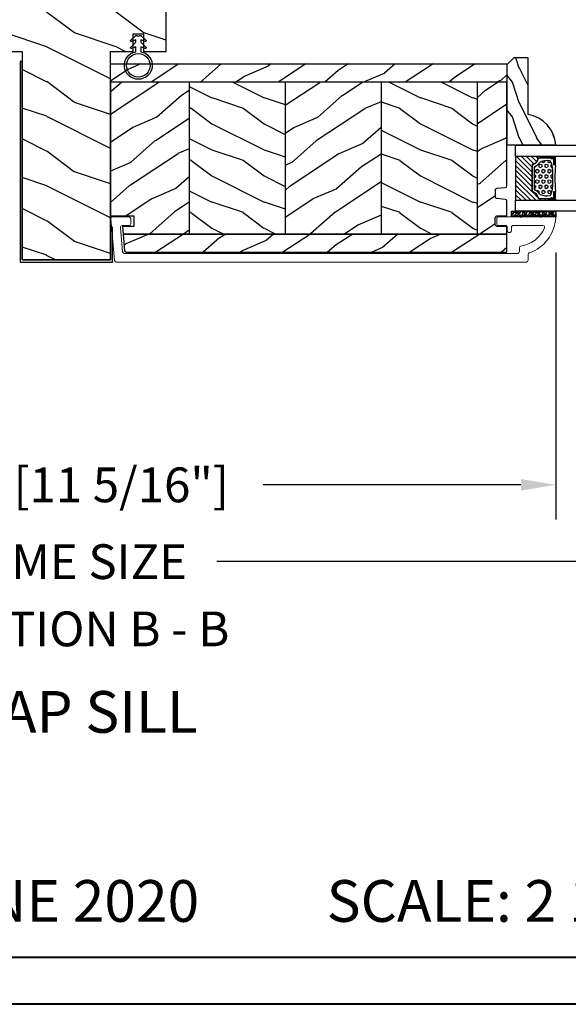
# Model space of a CAD drawing. Units: millimetres. Extents: x 986 to 2240, y -79 to 51.
# Drawn here: x 1473 to 1479, y -79 to -68 of the extents above; entities that cross this region are included whole.
import ezdxf

# ---------------------------------------------------------------- set-up
doc = ezdxf.new("R2010")
doc.units = ezdxf.units.MM
doc.header["$MEASUREMENT"] = 0
doc.header["$PDMODE"] = 3
for name, color, linetype in [('Colonial glass stop-Pareclose colonial', 5, 'Continuous'), ('Colonial sash-Volet colonial', 4, 'Continuous'), ('Dimensions-Cotes', 7, 'Continuous'), ('Text English-Texte anglais', 7, 'Continuous')]:
    doc.layers.add(name, color=color, linetype=linetype)
doc.styles.add('Century-10', font='GOTHIC.TTF', dxfattribs={"height": 0.3937})
doc.styles.add('Century-12', font='GOTHIC.TTF', dxfattribs={"height": 12})
doc.styles.get("Standard").update_dxf_attribs({"font": 'arial.ttf', "height": 40})
doc.linetypes.add('Amzigzag', pattern='A,0.0001,[136,genltshp.shx,S=0.04,R=0,X=0,Y=0],-11', length=11.0001)
doc.dimstyles.new('1-1', dxfattribs={"dimtxt": 0.3937, "dimasz": 0.3937, "dimexe": 0.3937, "dimexo": 0.3937, "dimgap": 0.3937, "dimtad": 0, "dimtih": 1, "dimtoh": 1, "dimdec": 1, "dimlfac": 25.4, "dimzin": 0, "dimdsep": 46, "dimtxsty": 'Century-10', "dimcen": 0, "dimadec": 1, "dimazin": 0, "dimtfac": 1, "dimtdec": 1, "dimtofl": 0, "dimtmove": 0, "dimatfit": 3, "dimfxl": 0, "dimtolj": 1, "dimtzin": 0, "dimarcsym": 0})
pattern_1 = [(216.8699, (-523.9782826924295, 12.78080903545094), (44.99999876736678, 30.00000184894975), [7.5, -67.5]), (206.5651, (-514.9782826924295, 8.280809035450943), (-14.99998736911361, -15.00001964094571), [16.77051, -16.77051]), (198.4349, (-514.9782826924295, 0.7808090354509432), (-30.00000651889442, -14.99997604834062), [9.48684, -37.94733])]
pattern_2 = [(336.8699, (-15.99038105676658, -2.303847577293357), (-48.48076309845399, 23.97114117833321), [7.5, -67.5]), (326.5651, (-16.5932667397366, 7.740381056766592), (20.49039175088132, -5.490360297625257), [16.77051, -16.77051]), (318.4349, (-10.09807621135331, 11.49038105676659), (27.99036357346829, -18.48077973489104), [9.486839999999999, -37.94732999999999])]

# ---------------------------------------------------------------- blocks, each defined once
blk = doc.blocks.new('*D919')
at = {"layer": 'Defpoints', "color": 0, "transparency": 16777216}
for p in [(1458.080247736438, -69.61257593088794), (1488.001447736438, -70.33304693088778), (1488.001447736438, -73.7263724895538)]:
    blk.add_point(p, dxfattribs=at)
at = {"layer": 'Text English-Texte anglais', "color": 0, "lineweight": -2, "transparency": 16777216}
for p, q in [((1458.080247736438, -70.00627593088794), (1458.080247736438, -74.12007248955379)), ((1488.001447736438, -70.72674693088777), (1488.001447736438, -74.12007248955379)), ((1458.473947736438, -73.7263724895538), (1471.22757955153, -73.7263724895538)), ((1487.607747736438, -73.7263724895538), (1474.854115921347, -73.7263724895538))]:
    blk.add_line(p, q, dxfattribs=at)
at = {"layer": 'Text English-Texte anglais', "color": 0, "transparency": 16777216}
for points in [[(1458.473947736438, -73.66075582288713), (1458.473947736438, -73.79198915622047), (1458.080247736438, -73.7263724895538)], [(1487.607747736438, -73.66075582288713), (1487.607747736438, -73.79198915622047), (1488.001447736438, -73.7263724895538)]]:
    blk.add_solid(points, dxfattribs=at)
at = {"layer": 'Text English-Texte anglais', "color": 0, "transparency": 16777216, "insert": (1473.040847736438, -73.7263724895538), "char_height": 0.3937, "attachment_point": 5, "style": 'Century-10'}
blk.add_mtext('\\A1;FRAME SIZE', dxfattribs=at)
blk = doc.blocks.new('CF-026')
at = {"color": 30}
blk.add_lwpolyline([(-0.75, 9.329058411377872), (-1.96032641537613, 8.888535622435, -0.810152513298261), (-2.183954090198768, 9.246769351126403), (-0.75, 10.62905841137783), (-0.75, 11.32905841137787), (-1.96032641537613, 10.888535622435, -0.810152513298261), (-2.183954090198768, 11.2467693511264), (-0.75, 12.62905841137783), (-0.4054180495945729, 12.6290584113776, 0.5114803270429501), (0.4054180495950277, 12.62905841137783), (0.75, 12.62905841137783), (2.183954090198768, 11.2467693511264, -0.810152513298261), (1.96032641537613, 10.888535622435), (0.75, 11.32905841137787), (0.75, 10.62905841137783), (2.183954090198768, 9.246769351126403, -0.810152513298261), (1.96032641537613, 8.888535622435), (0.75, 9.329058411377872), (0.75, 7.929058411377781, -10.57207788183704), (-0.75, 7.929058411377781)], format="xyb", close=True, dxfattribs=at)
blk.add_circle((0, 4.000000000002245), 3.4, dxfattribs=at)
blk = doc.blocks.new('PB-113')
h = blk.add_hatch()
h.set_pattern_fill('WOOD1', color=1, scale=20, style=0, pattern_type=2)
h.set_pattern_definition([(216.8699, (-479.5183918238573, -159.3992567073228), (59.99999835648904, 40.00000246526633), [10, -90]), (206.5651, (-467.5183918238573, -165.3992567073228), (-19.99998315881815, -20.00002618792761), [22.36068, -22.36068]), (198.4349, (-467.5183918238573, -175.3992567073228), (-40.00000869185922, -19.99996806445416), [12.64912, -50.59644])])
h.paths.add_polyline_path([(-25.39996940976926, -59.99998425061631), (-31.90003005354811, -59.99998425061676), (-31.90003005354811, -64.99998425061658), (-34.90003005354811, -64.99998425061658), (-34.90003005354811, -59.99998425061676), (-41.40003005354811, -59.99998425061676), (-41.40001117375141, -73.69998425061726), (-39.40001502677103, -73.69998425061726, 0.3545448909899589), (-31.47017260678388, -82.3999842506171), (-31.47017260678388, -84.39998425061708), (6.070172606782418, -84.39998425061644), (6.070172606782762, -82.39998425061704, 0.3545448909899488), (14.00001502676957, -73.69998425061726), (16.00001117374995, -73.6999842506173), (16.00003005354665, -59.99998425061676), (9.500030053546652, -59.99998425061676), (9.500030053546652, -64.99998425061658), (6.500030053546649, -64.99998425061658), (6.500030053546652, -59.99998425061676), (-3.059023219975643e-05, -59.99998425061631), (0, 0), (-25.40000000000146, 0)])
at = {"color": 4}
blk.add_lwpolyline([(6.070172606782421, -84.39998425061644), (-31.47017260678388, -84.39998425061708), (-31.47017260678388, -82.3999842506171, -0.3545448909899589), (-39.40001502677103, -73.69998425061726), (-41.40001117375141, -73.69998425061726), (-41.40003005354811, -59.99998425061676), (-41.40003005354811, -59.99998425061676), (-41.40003005354811, -59.99998425061676), (-34.90003005354811, -59.99998425061676), (-34.90003005354811, -64.99998425061658), (-31.90003005354811, -64.99998425061658), (-31.90003005354811, -59.99998425061676), (-25.39996940976926, -59.99998425061631), (-25.40000000000146, 0), (0, 0), (-3.059023219975643e-05, -59.99998425061631), (6.500030053546652, -59.99998425061676), (6.500030053546652, -64.99998425061658), (9.500030053546652, -64.99998425061658), (9.500030053546652, -59.99998425061676), (16.00003005354665, -59.99998425061676), (16.00003005354665, -59.99998425061676), (16.00003005354665, -59.99998425061676), (16.00001117374995, -73.6999842506173), (14.00001502676957, -73.69998425061726, -0.3545448909899489), (6.070172606782762, -82.39998425061704)], format="xyb", close=True, dxfattribs=at)
blk = doc.blocks.new('PB-104-2.25')
at = {"color": 181}
blk.add_lwpolyline([(0, -6.300016161834719), (-0.5999999999985448, -6.30001574938251), (-0.5999999999985448, -64), (25.99996940977144, -64), (25.99996940977144, -53.98563378594918), (25.39996940976562, -53.98563378594918), (25.39996940976562, -63.39999999999964), (0, -63.39999999999964), (0, -6.30001574938251)], dxfattribs=at)
blk = doc.blocks.new('PB-011')
at = {"color": 181, "lineweight": 15}
blk.add_lwpolyline([(67.0883578806147, -13.00000000000003, 0.4312649628812478), (67.38785578049453, -12.68265041880821, 0.3031882914849114), (59.79687762624701, -2.626896512443722, -0.3190548087948019), (59.4614581929539, -2.154759628624589), (59.4614581929539, -0.5000000000000284, 0.414213562373095), (58.96145819295384, 0), (-58.96145819295384, 0, 0.3888787318529991), (-59.45955554199975, -0.4564221286261727), (-60.50941950431081, -12.45642212862617, 0.4400105308918229), (-60.01132215526491, -13), (-55.31001365419564, -13, 0.414213562373095), (-54.81001365419564, -12.5), (-54.81001365419564, -10.99999999999997, 0.414213562373095), (-55.31001365419564, -10.49999999999997), (-57.28305090259175, -10.49999999999994, -0.4400105308918321), (-57.78114825163766, -9.956422128626116), (-57.16872760695617, -2.956422128626116, -0.3888787318529909), (-56.67063025791032, -2.5), (56.4614581929539, -2.500000000000028, -0.414213562373095), (56.9614581929539, -3.000000000000028), (56.9614581929539, -4.100000000020287, 0.3708630677804771), (57.38662001250862, -4.594367521958844, -0.2577115018827646), (64.16799104683219, -9.799933352244011, -0.5406219253432095), (63.70976257057248, -10.49999999999997), (55.14785578049526, -10.50000000000003, -0.414213562373095), (54.64785578049526, -10.00000000000003), (54.64785578049526, -9.000000000000028, 0.414213562373095), (54.14785578049526, -8.500000000000028), (53.94785578049454, -8.500000000000028, 0.414213562373095), (53.44785578049454, -9.000000000000028), (53.44785578049454, -10.00000000000003, -0.414213562373095), (52.94785578049454, -10.50000000000003), (50.94785578049448, -10.50000000000003, 0.414213562373095), (50.44785578049448, -11.00000000000003), (50.44785578049459, -12.50000000000003, 0.414213562373095), (50.94785578049459, -13.00000000000003)], format="xyb", close=True, dxfattribs=at).dxf.unprotected_set("ltscale", 0)
blk = doc.blocks.new('PB-024')
h = blk.add_hatch()
h.set_pattern_fill('WOOD1', color=1, scale=15, angle=120, style=0, pattern_type=2)
h.set_pattern_definition([(336.8699, (214.3102308417527, 7.976961458157575), (-48.48076309845398, 23.97114117833321), [7.5, -67.5]), (326.5651, (213.7073451587827, 18.02119009221752), (20.49039175088132, -5.490360297625255), [16.77051, -16.77051]), (318.4349, (220.2025356871661, 21.77119009221752), (27.99036357346829, -18.48077973489104), [9.486839999999983, -37.94732999999993])])
h.paths.add_polyline_path([(113.9999999999999, 0), (-2.273736754432321e-13, 0), (0, -5.25), (113.9999999999999, -5.25)])
h = blk.add_hatch()
h.set_pattern_fill('WOOD1', color=1, scale=15, angle=120, style=0, pattern_type=2)
h.set_pattern_definition(pattern_2)
h.paths.add_polyline_path([(8.599999999999909, -5.25), (0, -5.25), (-2.273736754432321e-13, -35.07032629523673, 0.4142135623730966), (0.4999999999997717, -35.57032629523673), (2.799999999999955, -35.770326295237, -0.4142135623730951), (3.299999999999955, -36.270326295237), (3.299999999999955, -38.270326295237, -0.4142135623730948), (2.799999999999955, -38.770326295237), (0.4999999999997717, -38.97032629523682, 0.4142135623730945), (-2.273736754432321e-13, -39.47032629523682), (-2.273736754432321e-13, -43.74644423484256), (2.870781666181059, -43.7464442348425, -0.4142135623731333), (3.370781666181074, -44.24644423484256), (3.370781666180847, -46.24644423484261, -0.4142135623730618), (2.870781666180847, -46.74644423484256), (-2.273736754432321e-13, -46.74644423484256), (4.547473508864641e-13, -48.95065259047351), (8.599999999999909, -48.95065259047352)])
h = blk.add_hatch()
h.set_pattern_fill('WOOD1', color=1, scale=15, style=0, pattern_type=2)
h.set_pattern_definition(pattern_1)
h.paths.add_polyline_path([(36.20000000000005, -5.25), (8.599999999999909, -5.25), (8.599999999999905, -48.95065259047351), (36.20000000000005, -48.95065259047351)])
h = blk.add_hatch()
h.set_pattern_fill('WOOD1', color=1, scale=15, angle=120, style=0, pattern_type=2)
h.set_pattern_definition([(336.8699, (-545.9686637491959, -4.523038541842425), (-48.48076309845398, 23.97114117833321), [7.5, -67.5]), (326.5651, (-546.571549432166, 5.521190092217523), (20.49039175088132, -5.490360297625255), [16.77051, -16.77051]), (318.4349, (-540.0763589037826, 9.271190092217523), (27.99036357346829, -18.48077973489104), [9.486839999999987, -37.94732999999994])])
h.paths.add_polyline_path([(63.79999999999995, -5.25), (36.20000000000005, -5.250000000000004), (36.20000000000005, -48.95065259047351), (63.79999999999995, -48.95065259047351)])
h = blk.add_hatch()
h.set_pattern_fill('WOOD1', color=1, scale=15, style=0, pattern_type=2)
h.set_pattern_definition(pattern_1)
h.paths.add_polyline_path([(91.39999999999986, -5.25), (63.79999999999995, -5.249999999999996), (63.79999999999995, -48.95065259047351), (91.39999999999986, -48.95065259047351)])
h = blk.add_hatch()
h.set_pattern_fill('WOOD1', color=1, scale=15, angle=120, style=0, pattern_type=2)
h.set_pattern_definition(pattern_2)
h.paths.add_polyline_path([(113.9999999999999, -5.25), (91.39999999999986, -5.249999999999996), (91.39999999999986, -48.95065259047351), (110.378064630723, -48.95065259047351), (110.5733765303423, -46.74660615802878), (107.2737343790454, -46.74660615802878), (107.2737343790454, -43.75032629523776), (113.9999999999999, -43.75032629523776)])
h = blk.add_hatch()
h.set_pattern_fill('WOOD1', color=1, scale=15, angle=120, style=0, pattern_type=2)
h.set_pattern_definition(pattern_2)
h.paths.add_polyline_path([(109.4571598045456, -54.20065259047351, 0.3883647183643688), (109.9552481999459, -53.74400306686527), (110.378064630723, -48.95065259047351), (4.547473508864641e-13, -48.95065259047351), (4.529709940470639e-13, -54.20065259047351)])
at = {"color": 4}
for p, q in [((8.599999999999909, -5.25), (8.599999999999909, -48.95065259047351)), ((36.20000000000005, -5.25), (36.20000000000005, -48.9506525904735)), ((63.79999999999995, -5.25), (63.79999999999995, -48.9506525904735)), ((91.39999999999986, -5.25), (91.39999999999986, -48.95065259047351))]:
    blk.add_line(p, q, dxfattribs=at)
blk.add_lwpolyline([(113.9999999999999, -5.25), (113.9999999999999, 0), (0, 0), (0, -5.25)], close=True, dxfattribs=at)
for points in [[(3.370781666181074, -44.24644423484256, 0.4142135623731227), (2.870781666181074, -43.7464442348425), (-2.273736754432321e-13, -43.74644423484256), (-2.273736754432321e-13, -39.47032629523682, -0.414213562373095), (0.4999999999997726, -38.97032629523682), (2.799999999999955, -38.770326295237, 0.414213562373095), (3.299999999999955, -38.270326295237), (3.299999999999955, -36.270326295237, 0.414213562373095), (2.799999999999955, -35.770326295237), (0.4999999999997726, -35.57032629523673, -0.414213562373095), (-2.273736754432321e-13, -35.07032629523673), (0, -5.25), (113.9999999999999, -5.25), (113.9999999999999, -43.75032629523776), (107.2737343790454, -43.75032629523776), (107.2737343790454, -46.74660615802878), (110.5733765303423, -46.74660615802878), (110.378064630723, -48.95065259047351), (4.547473508864641e-13, -48.95065259047351), (-2.273736754432321e-13, -46.74644423484256), (2.870781666180847, -46.74644423484256, 0.414213562373095), (3.370781666180847, -46.24644423484256)], [(110.378064630723, -48.95065259047351), (109.9552481999449, -53.74400306687656, -0.3883647183578968), (109.4571598045455, -54.20065259047351), (4.547473508864641e-13, -54.20065259047351), (4.547473508864641e-13, -48.95065259047351)]]:
    blk.add_lwpolyline(points, format="xyb", close=True, dxfattribs=at)
blk = doc.blocks.new('V-006')
h = blk.add_hatch()
h.set_pattern_fill('GRAVEL', color=5, scale=0.075, style=0)
h.set_pattern_definition([(228.0128, (-26.72399009913994, -53.63578469025791), (-15.24001294942201, -17.14502106713443), [0.25629075, -25.372875]), (184.9697, (-26.89544009913994, -53.82628469025791), (22.86003697963434, 1.904986556540594), [0.43980375, -43.54049999999999]), (132.5104, (-27.33359009913994, -53.86438469025791), (19.04998613874877, -20.95502046934531), [0.3101114999999999, -30.701025]), (267.2737, (-28.07654009913994, -54.34063469025791), (1.904991728121129, 38.09998774002482), [0.40050375, -39.6498]), (292.8337, (-28.09559009913994, -54.74068469025791), (-9.525027041626428, 22.86001299753833), [0.3927255, -38.87985]), (357.2737, (-27.94319009913994, -55.10263469025791), (-38.09998774002482, 1.904991728121131), [0.40050375, -39.6498]), (37.6942, (-27.54314009913994, -55.12168469025791), (-24.76501564592995, -19.04998301773867), [0.5296454999999999, -52.434825]), (72.2553, (-27.12404009913994, -54.79783469025791), (13.3350266741004, 41.91001215452729), [0.50004, -49.503975]), (121.4296, (-26.97164009913994, -54.32158469025791), (-15.24000392644836, 24.76497086997952), [0.40185975, -39.784125]), (175.2364, (-27.18119009913994, -53.97868469025791), (20.95498353979084, -1.904982122040867), [0.4587847499999998, -22.48042499999999]), (222.3974, (-27.63839009913994, -53.94058469025791), (-22.86000068792978, -20.95497273797773), [0.5933085, -58.7376]), (138.8141, (-26.19059009913994, -54.35968469025791), (-13.33499150566855, 11.429982417843), [0.20250375, -20.04795]), (171.4692, (-26.34299009913994, -54.22633469025791), (24.76496219669355, -3.810009600034274), [0.3852614999999997, -38.14094999999997]), (225, (-26.72399009913994, -54.16918469025791), (-2.664535259100376e-16, -1.904998701525148), [0.26940675, -2.4246675]), (203.1986, (-26.85734009913994, -53.94058469025791), (9.525032119193124, 3.810016705729698), [0.14508075, -14.36295]), (291.8014, (-26.99069009913994, -53.99773469025791), (-1.905001336420882, 5.715003681548898), [0.2051745, -10.0536]), (30.9638, (-26.91449009913994, -54.18823469025791), (5.71499396610617, 3.810002968995414), [0.3332399999999998, -10.77472499999999]), (161.5651, (-26.62874009913994, -54.01678469025791), (3.810001738635735, -1.904997166848807), [0.24096525, -5.783174999999999]), (16.38950000000001, (-28.09559009913994, -53.99773469025791), (19.05001051047701, 5.714988112475853), [0.337566, -33.4191]), (70.3462, (-27.77174009913994, -53.90248469025791), (-7.619978766507381, -20.95497036640875), [0.28319925, -28.03664999999999]), (293.1986, (-26.62874009913994, -53.63578469025791), (-3.810016705729698, 9.525032119193124), [0.29016, -14.2179]), (343.6105, (-26.51444009913994, -53.90248469025791), (-19.05001051047701, 5.714988112475859), [0.3375659999999998, -33.41909999999997]), (339.444, (-28.09559009913994, -55.17883469025791), (-9.525011823191932, 3.809995377037603), [0.32552625, -15.950775]), (294.7751, (-27.79079009913994, -55.29313469025791), (-9.52497780272013, 20.9549902696175), [0.2727539999999997, -27.00269999999999]), (66.80140000000002, (-26.60969009913994, -55.54078469025791), (3.810016705729701, 9.525032119193124), [0.29016, -14.2179]), (17.35400000000001, (-26.49539009913994, -55.27408469025791), (-24.76500133639497, -7.619988506704224), [0.31933725, -31.6143]), (69.444, (-27.54314009913994, -55.54078469025791), (-3.809995377037608, -9.52501182319193), [0.1627635, -16.1136]), (101.3098999999999, (-26.72399009913994, -55.54078469025791), (-1.904990597165511, 7.619975595676966), [0.09713624999999998, -9.616499999999998]), (165.9638, (-26.74304009913994, -55.44553469025791), (5.715004016022879, -1.904996703092731), [0.3927255, -7.4617875]), (186.0090000000001, (-27.12404009913994, -55.35028469025791), (19.04997190832096, 1.904995551410894), [0.36395025, -36.03105]), (303.6901, (-26.91449009913994, -54.35968469025791), (-1.905000653480424, 3.809996324423879), [0.274743, -6.593834999999999]), (353.1572, (-26.76209009913994, -54.58828469025791), (32.38501339248256, -3.810017063741129), [0.4796677499999999, -47.48699999999999]), (60.94540000000001, (-26.28584009913994, -54.64543469025791), (-7.619982274371817, -13.33496820812559), [0.196131, -19.41705]), (90, (-26.19059009913994, -54.47398469025791), (-1.905, 1.905), [0.1143, -1.7907]), (120.2564, (-27.16214009913994, -55.29313469025791), (7.619983850127083, -13.33499327435817), [0.26465025, -26.200425]), (48.01279999999999, (-27.29549009913994, -55.06453469025791), (15.240012949422, 17.14502106713443), [0.51258225, -25.1166]), (0, (-26.95259009913994, -54.68353469025791), (1.905, 1.905), [0.4953, -1.4097]), (325.3048, (-26.45729009913994, -54.68353469025791), (-19.04996699321526, 13.33500126786357), [0.3012075, -29.819475]), (254.0546, (-26.20964009913994, -54.85498469025791), (-1.905004859776106, -7.620018152402721), [0.27737175, -13.591275]), (207.646, (-26.28584009913994, -55.12168469025791), (-36.19498728676704, -19.05001198104254), [0.4516087499999999, -44.709375]), (175.4261, (-26.68589009913994, -55.33123469025791), (-24.76500570356064, 1.904990783414596), [0.4777717499999997, -47.29934999999997]), (175.4261, (-26.68589009913994, -55.33123469025791), (-24.76500570356064, 1.904990783414596), [0.4777717499999997, -47.29934999999997])])
h.paths.add_polyline_path([(6.356499999999983, 0), (6.356499999999983, 1.599999999999909), (-6.356499999999983, 1.599999999999909), (-6.356499999999983, 0)])
at = {"color": 5}
blk.add_line((-6.356499999999983, 0), (-6.356499999999983, 1.599999999999909), dxfattribs=at)
blk.add_lwpolyline([(-6.356499999999983, 0), (-6.356499999999983, 1.599999999999909), (6.356499999999983, 1.599999999999909), (6.356499999999983, 0)], close=True, dxfattribs=at)
blk = doc.blocks.new('V-042')
h = blk.add_hatch()
h.set_pattern_fill('ANSI31', scale=8, style=0)
h.set_pattern_definition([(45, (-287.4581101923186, 1960.29514648825), (-0.7071067811865476, 0.7071067811865476), [])])
h.paths.add_polyline_path([(12.52095870867493, 4.649999998385965), (6.480741221387461, 4.649999998385965), (5.856637523691461, 4.650296192671021, -0.3414039312993768), (5.276010893879629, 5.099058888069067, 0.2909450072482266), (3.857872961523753, 6.419470534126731, -0.361442010360135), (3.530849965030484, 6.812757143311273), (3.530849965036623, 9.499999999998408), (3.150849965037651, 9.499999999998408), (3.150849965037651, 0), (15.85084996503747, 0), (15.85084996503747, 9.499999999998408), (15.47084996503759, 9.499999999998408), (15.47084996504464, 6.812757143311273, -0.361442010358463), (15.14382696855091, 6.419470534129914, 0.2909450072481536), (13.72568903619958, 5.09905888806793, -0.3411389941978187), (13.14563192558944, 4.650296462959886)])
h = blk.add_hatch()
h.set_pattern_fill('HEX', scale=4, style=0)
h.set_pattern_definition([(0, (-287.4581101923186, 1960.29514648825), (0, 0.8660254037844386), [0.5, -1]), (120, (-287.4581101923186, 1960.29514648825), (-0.75, -0.4330127018922191), [0.4999999999999996, -0.9999999999999992]), (59.99999999999999, (-286.9581101923186, 1960.29514648825), (-0.7499999999999999, 0.4330127018922194), [0.5, -1])])
h.paths.add_polyline_path([(12.0242179772126, 10.62368122440758, -0.01058813628495929), (6.975782022788916, 10.62368122440796, 0.07655626028520156), (4.746910343559633, 10.12808478556243, 0.2636850920181423), (4.497782310367621, 9.822240287701614, 0.1486430742431024), (4.852010365365453, 7.052547432361989, 0.145267260748157), (5.0376591025477, 6.836927438697027, -0.1572620534238645), (6.05039310008974, 5.603333331706768, 0.3080691872821474), (6.422534053075195, 5.349999998373494), (12.57746594692503, 5.349999998373494, 0.3080691872803069), (12.94960689990681, 5.603333331708217, -0.1572620534238413), (13.96234089745465, 6.836927438693424, 0.1452672607479057), (14.1479896346292, 7.05254743236439, 0.148643074243046), (14.50221768963474, 9.822240287702012, 0.2636850920185184), (14.25308965643984, 10.1280847855611, 0.07655626028514052)])
at = {"color": 7, "linetype": 'Amzigzag', "ltscale": 1.5}
blk.add_line((-2.70042511299016, 34.79851369385051), (21.22461951142259, 34.79851369385051), dxfattribs=at)
at = {"color": 181, "linetype": 'Continuous', "lineweight": 25}
for p, q in [((5.829999999987649, 11.49999999999841), (3.7800000000002, 11.49999999999841)), ((15.22000000000003, 11.49999999999841), (13.17000000001258, 11.49999999999841)), ((3.579999999999927, 11.29999999999859), (3.579999999999927, 10.0809027799985)), ((3.624913998212833, 9.950006602136227), (3.629150034962549, 9.950006602136227)), ((3.629150034962549, 9.950006602136227), (3.629150034962549, 9.99275714331111)), ((3.629150034962549, 9.950006602136227), (3.629150034962549, 6.812757143311273)), ((3.715435414600051, 10.17620114553597), (3.73861402577495, 10.19538899443592)), ((3.719150034962695, 9.99275714331111), (3.719150034962695, 6.812757143311273)), ((3.796004971712591, 10.12606165982356), (3.772826360537692, 10.10687381092362)), ((3.778469536300236, 10.28012240339854), (3.778469536300236, 10.79714386614864)), ((3.868469536299926, 10.79714386614864), (3.868469536299926, 10.28012240339854)), ((4.078469536299963, 11.09714386614837), (5.678469536287594, 11.09714386614837)), ((5.678469536287594, 11.00714386614868), (4.078469536299963, 11.00714386614868)), ((5.678469536287594, 11.09714386614837), (5.678469536287594, 11.00714386614868)), ((13.32153046370013, 11.09714386614837), (14.92153046370004, 11.09714386614837)), ((13.32153046370013, 11.00714386614868), (13.32153046370013, 11.09714386614837)), ((14.92153046370004, 11.00714386614868), (13.32153046370013, 11.00714386614868)), ((15.13153046370007, 10.28012240339854), (15.13153046370007, 10.79714386614864)), ((15.22717363946253, 10.10687381092362), (15.20399502828764, 10.12606165982356)), ((15.22153046370022, 10.79714386614864), (15.22153046370022, 10.28012240339854)), ((15.26138597422505, 10.19538899443592), (15.28456458540018, 10.17620114553597)), ((15.28084996503753, 6.812757143311273), (15.28084996503753, 9.99275714331111)), ((15.37084996503768, 9.99275714331111), (15.37084996503768, 9.950006602136227)), ((15.37084996503768, 9.950006602136227), (15.37508600178762, 9.950006602136227)), ((15.37084996503768, 6.812757143311273), (15.37084996503768, 9.950006602136227)), ((15.42000000000007, 10.0809027799985), (15.42000000000007, 11.29999999999859)), ((5.954937588825032, 4.740296192673441), (6.579041291312478, 4.739999998386111)), ((5.954937588825032, 4.650296192673295), (6.579041291312478, 4.649999998385965)), ((6.422534053075196, 5.349999998373505), (12.57746594692503, 5.349999998373505)), ((6.579041291312478, 4.739999998386111), (12.42095870867502, 4.739999998386111)), ((6.579041291312478, 4.649999998385965), (12.42095870867502, 4.649999998385965)), ((12.42095870867502, 4.739999998386111), (13.04506241117519, 4.740296192673441)), ((12.42095870867502, 4.649999998385965), (13.04506241117519, 4.650296192673295))]:
    blk.add_line(p, q, dxfattribs=at)
at = {"color": 5}
blk.add_line((3.200000000000045, 0), (15.80000000000018, 0), dxfattribs=at)
for points in [[(3.200000000000045, 34.79851369385051), (3.200000000000045, 0), (0, 0), (0, 34.79851369385051)], [(19, 34.79851369385051), (19, 0), (15.80000000000018, 0), (15.80000000000018, 34.79851369385051)]]:
    blk.add_lwpolyline(points, dxfattribs=at)
for points in [[(3.200000000000045, 9.499999999998408), (3.579999999999927, 9.499999999998408), (3.579999999999927, 11.49999999999841), (3.200000000000045, 11.49999999999841)], [(15.80000000000018, 9.499999999998408), (15.42000000000007, 9.499999999998408), (15.42000000000007, 11.49999999999841), (15.80000000000018, 11.49999999999841)]]:
    blk.add_lwpolyline(points, close=True, dxfattribs=at)
at = {"color": 181, "linetype": 'Continuous', "lineweight": 25}
for centre, radius, start, end in [((3.7800000000002, 11.29999999999859), 0.2000000000000455, 90, 180), ((9.499999999993854, 45.07225012036891), 33.77225011966002, 263.7613993379575, 276.2386006620426), ((15.22000000000003, 11.29999999999859), 0.2000000000000455, 0, 90), ((3.790064175737825, 10.07982775782352), 0.2100669264910994, 179.7067862955089, 218.1701594432899), ((3.867295065237613, 9.99275714331111), 0.2381450302755184, 129.6188297048955, 180), ((3.867295065237613, 9.99275714331111), 0.148145030275522, 129.618829704979, 180), ((3.668469536300108, 10.28012240339854), 0.1099999999990082, 309.6188297048956, 0), ((4.078469536299963, 10.79714386614864), 0.2999999999999617, 90, 180), ((3.668469536300108, 10.28012240339854), 0.1999999999990081, 309.6188297048956, 0), ((4.078469536299963, 10.79714386614864), 0.2099999999999618, 90, 180), ((9.23026691343739, 9.019999998360845), 4.800000000013958, 170.3788098722446, 204.197670639406), ((4.892156027262445, 9.755386930261238), 0.3999999999755061, 111.2915739132246, 170.3788098722446), ((7.470266914075182, 3.139999995873723), 7.500000002535077, 93.78032849573468, 111.2915739133364), ((9.500000000011203, 129.8106147255348), 119.2136602650827, 268.7867342938476, 271.2132657062721), ((11.52973308592505, 3.139999995873723), 7.500000002535077, 68.70842608666437, 86.21967150426532), ((9.76973308656261, 9.019999998360845), 4.800000000013958, 335.8023293605938, 9.621190127755456), ((14.10784397273756, 9.755386930261238), 0.3999999999755027, 9.621190127755456, 68.70842608677543), ((14.92153046370004, 10.79714386614864), 0.2999999999999617, 0, 90), ((14.92153046370004, 10.79714386614864), 0.2099999999999654, 0, 90), ((15.33153046370012, 10.28012240339854), 0.1999999999990061, 180, 230.3811702951038), ((15.33153046370012, 10.28012240339854), 0.1099999999990047, 180, 230.3811702951038), ((15.13270493476261, 9.99275714331111), 0.148145030275522, 0, 50.38117029502104), ((15.13270493476261, 9.99275714331111), 0.2381450302755184, 0, 50.38117029510446), ((15.20993582425012, 10.07982775782352), 0.2100669264910994, 321.8298405567101, 0.2932137044910743), ((4.02915003496264, 6.812757143311273), 0.4000000000071304, 180, 259.487938528971), ((4.02915003496264, 6.812757143311273), 0.3100000000071432, 180, 259.487938528971), ((3.626695112337529, 4.643852909823408), 1.805927364798801, 14.59957465771862, 79.48793852897185), ((3.626695112337529, 4.643852909823408), 1.895927364798737, 14.59957465771862, 79.48793852897185), ((5.308078755787392, 7.25749040798587), 0.4999999999996283, 204.197670639406, 237.2592076313481), ((3.631476905687578, 4.649999998373687), 2.600000000001068, 21.51018826678256, 57.25920763134807), ((15.36852309431265, 4.649999998373687), 2.600000000001068, 122.7407923686519, 158.4898117332174), ((15.37330488766247, 4.643852909823408), 1.895927364798735, 100.5120614710281, 165.4004253422814), ((15.37330488766247, 4.643852909823408), 1.805927364798811, 100.5120614710281, 165.4004253422814), ((13.69192124421261, 7.25749040798587), 0.4999999999996266, 302.7407923686519, 335.8023293605938), ((14.97084996503759, 6.812757143311273), 0.3100000000071504, 280.5120614710281, 0), ((14.97084996503759, 6.812757143311273), 0.4000000000071255, 280.5120614710281, 0), ((5.954937588825032, 5.250296192660926), 0.5999999999899248, 194.5995746577184, 270), ((5.954937588825032, 5.250296192660926), 0.5099999999899207, 194.5995746577184, 270), ((6.422534053075196, 5.749999998373596), 0.4000000000001016, 201.5101882667825, 270), ((12.57746594692503, 5.749999998373596), 0.4000000000001016, 270, 338.4898117332172), ((13.04506241117519, 5.250296192660926), 0.5099999999899261, 270, 345.4004253422814), ((13.04506241117519, 5.250296192660926), 0.5999999999899243, 270, 345.4004253422814)]:
    blk.add_arc(centre, radius, start, end, dxfattribs=at)
blk = doc.blocks.new('D-086')
h = blk.add_hatch()
h.set_pattern_fill('WOOD1', color=1, scale=10, style=0, pattern_type=2)
h.set_pattern_definition([(216.8699, (-335.2538867572126, -33.64992441792981), (29.99999917824452, 20.00000123263317), [5, -45]), (206.5651, (-329.2538867572126, -36.64992441792981), (-9.999991579409075, -10.00001309396381), [11.18034, -11.18034]), (198.4349, (-329.2538867572126, -41.64992441792981), (-20.00000434592961, -9.999984032227081), [6.32456, -25.29822])])
edge = h.paths.add_edge_path()
edge.add_line((-23, 0), (0, 0))
edge.add_line((0, 0), (8.881784197001252e-16, 14.02984241998706))
edge.add_arc((0.5386931613430015, 4.701431212199641), 9.343952374859994, 93.30502196043827, 171.3918283291595)
edge.add_line((-8.699999999999818, 6.099999999999909), (-24.99999999999997, 6.099999999999909))
edge.add_line((-24.99999999999997, 6.099999999999909), (-25.00000000000003, 2))
edge.add_line((-25.00000000000003, 2), (-23, 0))
at = {"color": 4}
blk.add_lwpolyline([(-23, 0), (0, 0), (0, 14.02984241998706, 0.3545448909899596), (-8.699999999999818, 6.099999999999909), (-25, 6.099999999999909), (-25, 2)], format="xyb", close=True, dxfattribs=at)
blk = doc.blocks.new('*D921')
at = {"layer": 'Defpoints', "color": 0, "transparency": 16777216}
for p in [(1478.691197882032, -69.8330479173673), (1481.518421332437, -69.83304793088791), (1481.518421332437, -72.85677007796205)]:
    blk.add_point(p, dxfattribs=at)
at = {"layer": 'Text English-Texte anglais', "color": 0, "lineweight": -2, "transparency": 16777216}
for p, q in [((1478.691197882032, -70.22674791736729), (1478.691197882032, -73.25047007796205)), ((1481.518421332437, -70.22674793088791), (1481.518421332437, -73.25047007796205)), ((1478.297497882032, -72.85677007796205), (1477.903797882032, -72.85677007796205)), ((1481.912121332437, -72.85677007796205), (1482.305821332437, -72.85677007796205))]:
    blk.add_line(p, q, dxfattribs=at)
at = {"layer": 'Text English-Texte anglais', "color": 0, "transparency": 16777216}
for points in [[(1478.297497882032, -72.79115341129538), (1478.297497882032, -72.92238674462872), (1478.691197882032, -72.85677007796205)], [(1481.912121332437, -72.79115341129538), (1481.912121332437, -72.92238674462872), (1481.518421332437, -72.85677007796205)]]:
    blk.add_solid(points, dxfattribs=at)
at = {"layer": 'Text English-Texte anglais', "color": 0, "transparency": 16777216, "insert": (1480.104809607235, -72.85677007796205), "char_height": 0.3937, "attachment_point": 5, "style": 'Century-10'}
blk.add_mtext('\\A1;VISIBLE \\PGLASS', dxfattribs=at)
blk = doc.blocks.new('*D922')
at = {"layer": 'Defpoints', "color": 0, "transparency": 16777216}
for p in [(1467.390498316888, -69.83304793088791), (1478.691197882032, -69.8330479173673), (1478.691197882032, -72.85677007796205)]:
    blk.add_point(p, dxfattribs=at)
at = {"layer": 'Dimensions-Cotes', "color": 0, "lineweight": -2, "transparency": 16777216}
for p, q in [((1467.390498316888, -70.22674793088791), (1467.390498316888, -73.25047007796205)), ((1478.691197882032, -70.22674791736729), (1478.691197882032, -73.25047007796205)), ((1467.784198316888, -72.85677007796205), (1470.702601974375, -72.85677007796205)), ((1478.297497882032, -72.85677007796205), (1475.379094224545, -72.85677007796205))]:
    blk.add_line(p, q, dxfattribs=at)
at = {"layer": 'Dimensions-Cotes', "color": 0, "transparency": 16777216}
for points in [[(1467.784198316888, -72.79115341129538), (1467.784198316888, -72.92238674462872), (1467.390498316888, -72.85677007796205)], [(1478.297497882032, -72.79115341129538), (1478.297497882032, -72.92238674462872), (1478.691197882032, -72.85677007796205)]]:
    blk.add_solid(points, dxfattribs=at)
at = {"layer": 'Dimensions-Cotes', "color": 0, "transparency": 16777216, "insert": (1473.04084809946, -72.85677007796205), "char_height": 0.3937, "attachment_point": 5, "style": 'Century-10'}
blk.add_mtext('\\A1;287.0 [11 5/16"]', dxfattribs=at)

msp = doc.modelspace()

# ---------------------------------------------------------------- linework, layer by layer
at = {"color": 163, "lineweight": 40}
msp.add_lwpolyline([(1453.5347495374, -28.04781116682095), (1492.370703680535, -28.04781116682095), (1492.370703680524, -78.74000000047768), (1453.534749537389, -78.74000000047768)], close=True, dxfattribs=at)
at = {"color": 41, "lineweight": 40}
msp.add_lwpolyline([(1454.070495425898, -28.58355705532393), (1454.070495425887, -78.20425411196919), (1491.834957792016, -78.20425411196919), (1491.834957792026, -28.58355705532393)], close=True, dxfattribs=at)

# ---------------------------------------------------------------- block references
at = {"xscale": -0.03937, "yscale": 0.03937, "zscale": 0.03937, "rotation": 180}
msp.add_blockref('PB-113', (1473.651082736059, -70.3094249309412), dxfattribs=at)
at = {"yscale": 0.03937, "zscale": 0.03937}
for name, p, xscale in [('CF-026', (1473.966044801929, -68.2631525491083), 0.03937), ('PB-024', (1478.139261978031, -68.08895810633818), -0.03937), ('V-006', (1478.441361469106, -69.82123693978816), 0.03937)]:
    msp.add_blockref(name, p, dxfattribs=dict(at, xscale=xscale))
at = {"color": 7, "xscale": 0.03937, "yscale": 0.03937, "zscale": 0.03937}
msp.add_blockref('PB-104-2.25', (1472.651086220889, -67.81336693094123), dxfattribs=at)
at = {"color": 5, "xscale": 0.03937, "yscale": 0.03937, "zscale": 0.03937, "rotation": 269.9999999999999}
msp.add_blockref('V-042', (1478.237687245445, -69.01019477798386), dxfattribs=at)
at = {"layer": 'Colonial glass stop-Pareclose colonial', "xscale": 0.03937, "yscale": 0.03937, "zscale": 0.03937, "rotation": 269.9999999999999}
msp.add_blockref('D-086', (1478.139261978031, -69.00627793978822), dxfattribs=at)
at = {"layer": 'Colonial sash-Volet colonial', "xscale": -0.03937, "yscale": 0.03937, "zscale": 0.03937, "rotation": 180}
msp.add_blockref('PB-011', (1476.038118232272, -70.3330469173673), dxfattribs=at)

# ---------------------------------------------------------------- texts
at = {"layer": 'Text English-Texte anglais', "attachment_point": 1}
for s, width, insert, char_height, style in [('SECTION B - B', 129.7759811820106, (1471.498795224259, -74.29122752075732), 0.3937, 'Century-10'), ('\\A1;\\pi265.65967,t280.77775;HANDICAP SILL', 535.9823997300919, (1344.543180045509, -75.19205220101226), 0.47244, 'Century-12')]:
    msp.add_mtext_dynamic_manual_height_columns(s, width=width, gutter_width=50, heights=[0], dxfattribs=dict(at, insert=insert, char_height=char_height, style=style))
at = {"layer": 'Text English-Texte anglais', "insert": (1478.891132381676, -77.56960461756385), "char_height": 0.4724400000000002, "width": 49.04527699460046, "attachment_point": 5}
msp.add_mtext('{\\fCentury Gothic|b0|i0|c0|p34;JUNE 2020^I^I        SCALE: 2 1/2" = 1\'-0"^I^I^I  PAGE 11/25}', dxfattribs=at)

# ---------------------------------------------------------------- dimensions: what is measured, and where the dimension line sits
at = {"layer": 'Dimensions-Cotes'}
dim = msp.add_linear_dim(base=(1478.691197882032, -72.85677007796205), p1=(1467.390498316888, -69.83304793088791), p2=(1478.691197882032, -69.8330479173673), dimstyle='1-1', dxfattribs=at)
dim.commit()
dim.dimension.update_dxf_attribs({"geometry": '*D922', "text_midpoint": (1473.04084809946, -72.85677007796205), "dimtype": 160})
at = {"layer": 'Text English-Texte anglais'}
for base, p1, p2, text, picture, middle in [((1488.001447736438, -73.7263724895538), (1458.080247736438, -69.61257593088794), (1488.001447736438, -70.33304693088778), 'FRAME SIZE', '*D919', (1473.040847736438, -73.7263724895538)), ((1481.518421332437, -72.85677007796205), (1478.691197882032, -69.8330479173673), (1481.518421332437, -69.83304793088791), 'VISIBLE \\PGLASS', '*D921', (1480.104809607235, -72.85677007796205))]:
    dim = msp.add_linear_dim(base=base, p1=p1, p2=p2, text=text, dimstyle='1-1', dxfattribs=at)
    dim.commit()
    dim.dimension.update_dxf_attribs({"geometry": picture, "text_midpoint": middle, "dimtype": 160})

doc.saveas('drawing.dxf')
